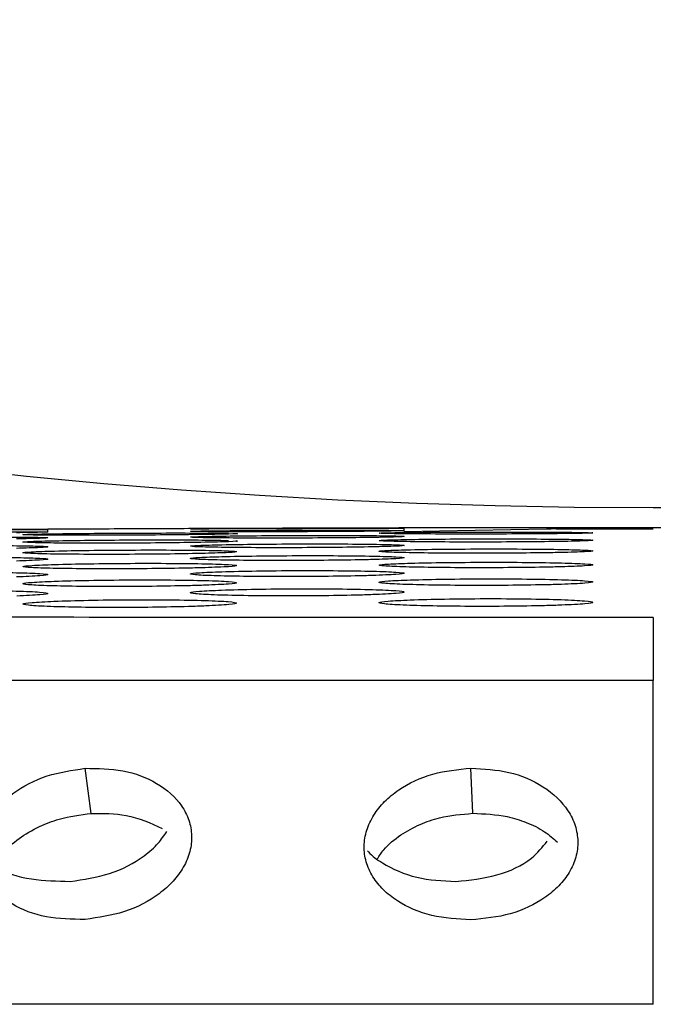
# Model space of a CAD drawing. Units: millimetres. Extents: x 632 to 6665, y 553 to 4560.
# Drawn here: x 1960 to 1967, y 2832 to 2841 of the extents above; entities that cross this region are included whole.
import ezdxf

# ---------------------------------------------------------------- set-up
doc = ezdxf.new("R2010")
doc.units = ezdxf.units.MM

msp = doc.modelspace()

# ---------------------------------------------------------------- linework, layer by layer
for p, q in [((1960.6039, 2836.3062), (1960.6039, 2836.3344)), ((1964.1041, 2836.3119), (1965.5045, 2836.3374)), ((1964.1043, 2836.3195), (1964.1043, 2836.3439)), ((1964.1043, 2836.2627), (1964.1043, 2836.2663)), ((1965.9598, 2836.2248), (1965.9598, 2836.2285)), ((1960.6039, 2836.1607), (1960.6039, 2836.1643)), ((1962.4594, 2836.2175), (1962.4594, 2836.2211)), ((1964.1043, 2836.174), (1964.1043, 2836.1775)), ((1960.6039, 2836.0401), (1960.6039, 2836.0437)), ((1962.4594, 2836.1128), (1962.4594, 2836.1164)), ((1964.1043, 2836.0533), (1964.1043, 2836.0569)), ((1965.9598, 2836.1201), (1965.9598, 2836.1238)), ((1962.4594, 2835.9761), (1962.4594, 2835.9798)), ((1965.9598, 2835.9835), (1965.9598, 2835.9872)), ((1964.1043, 2835.9006), (1964.1043, 2835.9044)), ((1966.5546, 2831.6639), (1966.5546, 2834.8458)), ((1961.0289, 2833.5398), (1960.9703, 2833.9834)), ((1964.7811, 2833.5413), (1964.7623, 2833.9849))]:
    msp.add_line(p, q)
msp.add_circle((1966.5546, 2896.7961), 60.254)
for start, end in [(90.2894702, 90.3891053), (90.108995, 90.2894702), (89.9393363, 90.108995)]:
    msp.add_arc((1966.5546, 1725.2587), 1111.0897, start, end)
for points, knots in [([(1958.8126, 2836.3207), (1958.9211, 2836.3216), (1959.1379, 2836.3232), (1959.5567, 2836.326), (1959.967, 2836.3285), (1960.3165, 2836.3302), (1960.55, 2836.3311), (1960.6299, 2836.3308), (1960.554, 2836.3296), (1960.3819, 2836.3281), (1960.2958, 2836.3273)], [0, 0, 0, 0, 0.125008, 0.249965, 0.374935, 0.499951, 0.624988, 0.750026, 0.875037, 1, 1, 1, 1]), ([(1962.152, 2836.3397), (1962.0435, 2836.3393), (1961.8266, 2836.3384), (1961.4052, 2836.3366), (1961.0028, 2836.3346), (1960.7152, 2836.3331), (1960.6237, 2836.3326), (1960.6039, 2836.3325)], [0, 0, 0, 0, 0.234524, 0.468361, 0.702142, 0.935825, 1, 1, 1, 1]), ([(1963.7967, 2836.3416), (1963.6879, 2836.341), (1963.4708, 2836.34), (1963.0514, 2836.3386), (1962.6411, 2836.3374), (1962.2916, 2836.3368), (1962.0582, 2836.3367), (1961.9783, 2836.3372), (1962.0541, 2836.3382), (1962.2263, 2836.3391), (1962.3124, 2836.3396)], [0, 0, 0, 0, 0.125343, 0.250319, 0.375265, 0.50016, 0.625077, 0.750043, 0.875021, 1, 1, 1, 1]), ([(1962.3124, 2836.3396), (1962.4208, 2836.3401), (1962.6375, 2836.3411), (1963.0563, 2836.3426), (1963.4666, 2836.3437), (1963.8163, 2836.3444), (1964.0501, 2836.3445), (1964.1302, 2836.344), (1964.0547, 2836.343), (1963.8827, 2836.342), (1963.7967, 2836.3416)], [0, 0, 0, 0, 0.125008, 0.249964, 0.374933, 0.499948, 0.624988, 0.750026, 0.875038, 1, 1, 1, 1]), ([(1965.6529, 2836.3481), (1965.5444, 2836.348), (1965.3276, 2836.3478), (1964.9069, 2836.3473), (1964.502, 2836.3466), (1964.1932, 2836.346), (1964.0884, 2836.3457), (1964.0535, 2836.3456)], [0, 0, 0, 0, 0.2227884, 0.4449207, 0.667001, 0.8889844, 1, 1, 1, 1]), ([(1965.5045, 2836.3374), (1965.5185, 2836.338), (1965.5401, 2836.3389), (1965.671, 2836.34), (1965.8066, 2836.3407), (1965.9748, 2836.3413), (1966.2193, 2836.3418), (1966.4225, 2836.3419), (1966.5546, 2836.342)], [0, 0, 0, 0, 0.239455, 0.368358, 0.499998, 0.631641, 0.760543, 1, 1, 1, 1]), ([(1966.5546, 2836.3328), (1966.4225, 2836.3329), (1966.2193, 2836.3329), (1965.9748, 2836.3336), (1965.8066, 2836.3341), (1965.671, 2836.3349), (1965.5401, 2836.336), (1965.5185, 2836.3368), (1965.5045, 2836.3374)], [0, 0, 0, 0, 0.2394578, 0.3683595, 0.500002, 0.6316348, 0.7605459, 1, 1, 1, 1]), ([(1958.8135, 2836.3001), (1958.922, 2836.3013), (1959.1391, 2836.3039), (1959.5579, 2836.307), (1959.9681, 2836.3091), (1960.3174, 2836.3097), (1960.5505, 2836.3087), (1960.6299, 2836.3064), (1960.5536, 2836.303), (1960.3811, 2836.3004), (1960.2949, 2836.2991)], [0, 0, 0, 0, 0.1250089, 0.2499654, 0.3749346, 0.4999505, 0.6249902, 0.7500247, 0.8750396, 1, 1, 1, 1]), ([(1958.8142, 2836.2472), (1958.9228, 2836.2489), (1959.14, 2836.2524), (1959.5589, 2836.2559), (1959.9691, 2836.2575), (1960.3181, 2836.2568), (1960.5509, 2836.254), (1960.6299, 2836.2495), (1960.5532, 2836.2439), (1960.3806, 2836.2401), (1960.2943, 2836.2383)], [0, 0, 0, 0, 0.12501, 0.249966, 0.374934, 0.49995, 0.62499, 0.750024, 0.87504, 1, 1, 1, 1]), ([(1962.1503, 2836.2816), (1962.0414, 2836.2803), (1961.8239, 2836.2776), (1961.4044, 2836.2749), (1960.9942, 2836.2739), (1960.6452, 2836.2744), (1960.4125, 2836.2768), (1960.3335, 2836.2803), (1960.4101, 2836.2847), (1960.5828, 2836.2875), (1960.6692, 2836.289)], [0, 0, 0, 0, 0.125344, 0.25032, 0.375266, 0.500161, 0.625076, 0.75004, 0.875021, 1, 1, 1, 1]), ([(1960.6692, 2836.289), (1960.7777, 2836.2903), (1960.9947, 2836.2929), (1961.4142, 2836.2956), (1961.822, 2836.2967), (1962.1799, 2836.2961), (1962.3136, 2836.2945), (1962.3805, 2836.2936)], [0, 0, 0, 0, 0.200016, 0.399951, 0.599905, 0.799939, 1, 1, 1, 1]), ([(1960.6697, 2836.2201), (1960.7782, 2836.2219), (1960.9953, 2836.2255), (1961.4149, 2836.2285), (1961.8227, 2836.2292), (1962.1805, 2836.2274), (1962.314, 2836.2244), (1962.3808, 2836.2229)], [0, 0, 0, 0, 0.200018, 0.399951, 0.599905, 0.799935, 1, 1, 1, 1]), ([(1963.7958, 2836.3134), (1963.6869, 2836.3124), (1963.4696, 2836.3106), (1963.0501, 2836.3087), (1962.6399, 2836.308), (1962.2907, 2836.3085), (1962.0577, 2836.3102), (1961.9783, 2836.3128), (1962.0546, 2836.3159), (1962.2271, 2836.3179), (1962.3133, 2836.3189)], [0, 0, 0, 0, 0.125344, 0.25032, 0.375266, 0.500161, 0.625078, 0.750044, 0.875024, 1, 1, 1, 1]), ([(1963.795, 2836.2525), (1963.6861, 2836.2511), (1963.4685, 2836.2483), (1963.049, 2836.246), (1962.6388, 2836.2458), (1962.2899, 2836.2475), (1962.0572, 2836.2511), (1961.9783, 2836.2558), (1962.055, 2836.2612), (1962.2277, 2836.2644), (1962.3141, 2836.266)], [0, 0, 0, 0, 0.125345, 0.250321, 0.375267, 0.500161, 0.625077, 0.75004, 0.875022, 1, 1, 1, 1]), ([(1962.4592, 2836.2901), (1962.4593, 2836.2901), (1962.4857, 2836.2901), (1962.398, 2836.2854), (1962.2328, 2836.2828), (1962.1503, 2836.2816)], [0, 0, 0, 0, 0.001629, 0.500916, 1, 1, 1, 1]), ([(1962.3133, 2836.3189), (1962.4218, 2836.3199), (1962.6388, 2836.3217), (1963.0576, 2836.3236), (1963.4678, 2836.3243), (1963.8173, 2836.3238), (1964.0506, 2836.3221), (1964.1302, 2836.3196), (1964.0542, 2836.3164), (1963.8819, 2836.3144), (1963.7958, 2836.3134)], [0, 0, 0, 0, 0.1250084, 0.2499651, 0.374934, 0.4999498, 0.62499, 0.7500278, 0.8750365, 1, 1, 1, 1]), ([(1962.3141, 2836.266), (1962.4227, 2836.2674), (1962.6398, 2836.2702), (1963.0587, 2836.2724), (1963.4689, 2836.2727), (1963.818, 2836.2709), (1964.051, 2836.2674), (1964.1302, 2836.2626), (1964.0537, 2836.2573), (1963.8812, 2836.2541), (1963.795, 2836.2525)], [0, 0, 0, 0, 0.125008, 0.249965, 0.374933, 0.499951, 0.624991, 0.750026, 0.875038, 1, 1, 1, 1]), ([(1965.6511, 2836.29), (1965.5423, 2836.289), (1965.3249, 2836.287), (1964.9054, 2836.2857), (1964.4952, 2836.2858), (1964.146, 2836.2876), (1963.9131, 2836.2906), (1963.8338, 2836.2944), (1963.9102, 2836.2985), (1964.0827, 2836.3008), (1964.169, 2836.302)], [0, 0, 0, 0, 0.125343, 0.250319, 0.375266, 0.500159, 0.625077, 0.750041, 0.875023, 1, 1, 1, 1]), ([(1965.6505, 2836.2131), (1965.5416, 2836.2117), (1965.324, 2836.2088), (1964.9045, 2836.2071), (1964.4943, 2836.2077), (1964.1454, 2836.2107), (1963.9127, 2836.2156), (1963.8338, 2836.2216), (1963.9105, 2836.2279), (1964.0832, 2836.2314), (1964.1696, 2836.2332)], [0, 0, 0, 0, 0.125345, 0.250321, 0.375267, 0.500159, 0.625076, 0.750037, 0.875022, 1, 1, 1, 1]), ([(1964.169, 2836.302), (1964.2775, 2836.303), (1964.4945, 2836.3049), (1964.9133, 2836.3063), (1965.3235, 2836.3061), (1965.6729, 2836.3044), (1965.9062, 2836.3014), (1965.9857, 2836.2976), (1965.9096, 2836.2934), (1965.7373, 2836.2911), (1965.6511, 2836.29)], [0, 0, 0, 0, 0.125009, 0.249965, 0.374933, 0.499948, 0.624986, 0.750025, 0.875036, 1, 1, 1, 1]), ([(1964.1696, 2836.2332), (1964.2782, 2836.2346), (1964.4953, 2836.2375), (1964.9142, 2836.2392), (1965.3244, 2836.2386), (1965.6735, 2836.2356), (1965.9065, 2836.2307), (1965.9857, 2836.2247), (1965.9092, 2836.2184), (1965.7367, 2836.2149), (1965.6505, 2836.2131)], [0, 0, 0, 0, 0.125008, 0.249964, 0.374933, 0.499951, 0.624989, 0.750028, 0.875038, 1, 1, 1, 1]), ([(1958.8143, 2836.1624), (1958.9229, 2836.1646), (1959.1402, 2836.1689), (1959.5591, 2836.1729), (1959.9693, 2836.1741), (1960.3183, 2836.1721), (1960.551, 2836.1674), (1960.6299, 2836.1607), (1960.5531, 2836.1528), (1960.3804, 2836.1479), (1960.2941, 2836.1455)], [0, 0, 0, 0, 0.125009, 0.249966, 0.374935, 0.49995, 0.624991, 0.750025, 0.875039, 1, 1, 1, 1]), ([(1962.1498, 2836.2048), (1962.0408, 2836.203), (1961.8232, 2836.1994), (1961.4036, 2836.1964), (1960.9935, 2836.1957), (1960.6447, 2836.1976), (1960.4122, 2836.2017), (1960.3335, 2836.2075), (1960.4104, 2836.2141), (1960.5833, 2836.2181), (1960.6697, 2836.2201)], [0, 0, 0, 0, 0.125342, 0.250319, 0.375264, 0.50016, 0.625076, 0.750041, 0.875022, 1, 1, 1, 1]), ([(1963.7947, 2836.1597), (1963.6857, 2836.1579), (1963.4681, 2836.1541), (1963.0486, 2836.1515), (1962.6384, 2836.1517), (1962.2896, 2836.1547), (1962.0571, 2836.1602), (1961.9783, 2836.1671), (1962.0552, 2836.1747), (1962.228, 2836.1791), (1962.3144, 2836.1813)], [0, 0, 0, 0, 0.125344, 0.25032, 0.375266, 0.500162, 0.625078, 0.750041, 0.875022, 1, 1, 1, 1]), ([(1962.4591, 2836.2173), (1962.4592, 2836.2173), (1962.4855, 2836.2173), (1962.3978, 2836.2099), (1962.2324, 2836.2065), (1962.1498, 2836.2048)], [0, 0, 0, 0, 0.002274, 0.501227, 1, 1, 1, 1]), ([(1962.3144, 2836.1813), (1962.423, 2836.1831), (1962.6402, 2836.1868), (1963.0591, 2836.1894), (1963.4693, 2836.1893), (1963.8184, 2836.1863), (1964.0512, 2836.1808), (1964.1302, 2836.1738), (1964.0536, 2836.1662), (1963.881, 2836.1619), (1963.7947, 2836.1597)], [0, 0, 0, 0, 0.125009, 0.249965, 0.374935, 0.499951, 0.624988, 0.750028, 0.875038, 1, 1, 1, 1]), ([(1965.4786, 2836.1014), (1965.3634, 2836.1), (1965.133, 2836.0973), (1964.7374, 2836.0967), (1964.3701, 2836.0988), (1964.0731, 2836.1035), (1963.8872, 2836.1102), (1963.8388, 2836.118), (1963.9257, 2836.126), (1964.0883, 2836.1303), (1964.1696, 2836.1324)], [0, 0, 0, 0, 0.124966, 0.24995, 0.374946, 0.49995, 0.624962, 0.749973, 0.874988, 1, 1, 1, 1]), ([(1964.1696, 2836.1324), (1964.2782, 2836.1343), (1964.4953, 2836.1381), (1964.9143, 2836.1403), (1965.3245, 2836.1392), (1965.6736, 2836.135), (1965.9065, 2836.1282), (1965.9857, 2836.12), (1965.9092, 2836.1114), (1965.7367, 2836.1068), (1965.6505, 2836.1044)], [0, 0, 0, 0, 0.125007, 0.249964, 0.374933, 0.499951, 0.624989, 0.750024, 0.875038, 1, 1, 1, 1]), ([(1958.8137, 2836.0457), (1958.9223, 2836.0484), (1959.1393, 2836.0537), (1959.5582, 2836.058), (1959.9685, 2836.0587), (1960.3177, 2836.0556), (1960.5507, 2836.049), (1960.6299, 2836.04), (1960.5534, 2836.03), (1960.381, 2836.0239), (1960.2947, 2836.0209)], [0, 0, 0, 0, 0.125008, 0.249965, 0.374934, 0.499952, 0.624986, 0.750024, 0.875036, 1, 1, 1, 1]), ([(1962.1499, 2836.0961), (1962.0409, 2836.0938), (1961.8233, 2836.0893), (1961.4038, 2836.0859), (1960.9936, 2836.0857), (1960.6447, 2836.0888), (1960.4122, 2836.0948), (1960.3335, 2836.1028), (1960.4104, 2836.1116), (1960.5832, 2836.1168), (1960.6695, 2836.1194)], [0, 0, 0, 0, 0.125345, 0.250321, 0.375268, 0.500161, 0.625081, 0.750042, 0.875023, 1, 1, 1, 1]), ([(1960.6695, 2836.1194), (1960.7782, 2836.1217), (1960.9953, 2836.1261), (1961.4143, 2836.1296), (1961.8244, 2836.1298), (1962.1735, 2836.1267), (1962.4063, 2836.1206), (1962.4854, 2836.1127), (1962.4087, 2836.1038), (1962.2362, 2836.0987), (1962.1499, 2836.0961)], [0, 0, 0, 0, 0.125009, 0.249966, 0.374935, 0.49995, 0.624989, 0.750026, 0.875036, 1, 1, 1, 1]), ([(1963.6233, 2836.0314), (1963.5081, 2836.0297), (1963.2777, 2836.0263), (1962.8821, 2836.025), (1962.5148, 2836.0268), (1962.2178, 2836.0317), (1962.0317, 2836.0391), (1961.9833, 2836.0478), (1962.0701, 2836.0569), (1962.2327, 2836.062), (1962.314, 2836.0646)], [0, 0, 0, 0, 0.124968, 0.249952, 0.374949, 0.499956, 0.624966, 0.749978, 0.874991, 1, 1, 1, 1]), ([(1962.314, 2836.0646), (1962.4225, 2836.0669), (1962.6396, 2836.0715), (1963.0585, 2836.0745), (1963.4687, 2836.074), (1963.818, 2836.0697), (1964.051, 2836.0624), (1964.1302, 2836.0532), (1964.0538, 2836.0433), (1963.8813, 2836.0378), (1963.7951, 2836.0351)], [0, 0, 0, 0, 0.1250097, 0.2499657, 0.3749344, 0.4999504, 0.6249891, 0.7500266, 0.8750401, 1, 1, 1, 1]), ([(1963.7951, 2836.0351), (1963.7683, 2836.0344), (1963.7147, 2836.0331), (1963.6538, 2836.0319), (1963.6233, 2836.0314)], [0, 0, 0, 0, 0.500017, 1, 1, 1, 1]), ([(1965.6505, 2836.1044), (1965.6236, 2836.1039), (1965.57, 2836.1028), (1965.5091, 2836.1019), (1965.4786, 2836.1014)], [0, 0, 0, 0, 0.4999911, 1, 1, 1, 1]), ([(1961.9792, 2835.9512), (1961.864, 2835.9492), (1961.6337, 2835.9451), (1961.2381, 2835.9432), (1960.8706, 2835.9448), (1960.5734, 2835.95), (1960.3871, 2835.958), (1960.3385, 2835.9676), (1960.425, 2835.9779), (1960.5874, 2835.9838), (1960.6686, 2835.9868)], [0, 0, 0, 0, 0.124966, 0.249951, 0.374948, 0.499955, 0.624964, 0.749976, 0.87499, 1, 1, 1, 1]), ([(1960.6686, 2835.9868), (1960.7771, 2835.9895), (1960.994, 2835.9949), (1961.4129, 2835.9988), (1961.8232, 2835.9986), (1962.1726, 2835.9942), (1962.4058, 2835.9863), (1962.4854, 2835.9761), (1962.4093, 2835.965), (1962.237, 2835.9587), (1962.1509, 2835.9555)], [0, 0, 0, 0, 0.12501, 0.249966, 0.374935, 0.499951, 0.624989, 0.750024, 0.875038, 1, 1, 1, 1]), ([(1962.1509, 2835.9555), (1962.1241, 2835.9548), (1962.0705, 2835.9532), (1962.0096, 2835.9519), (1961.9792, 2835.9512)], [0, 0, 0, 0, 0.500007, 1, 1, 1, 1]), ([(1965.4796, 2835.9601), (1965.3644, 2835.9584), (1965.1341, 2835.9551), (1964.7385, 2835.9544), (1964.371, 2835.9572), (1964.0738, 2835.9633), (1963.8875, 2835.9719), (1963.8388, 2835.9817), (1963.9253, 2835.9918), (1964.0877, 2835.9971), (1964.1689, 2835.9998)], [0, 0, 0, 0, 0.124967, 0.249951, 0.374946, 0.499952, 0.624963, 0.749976, 0.874991, 1, 1, 1, 1]), ([(1964.1689, 2835.9998), (1964.2774, 2836.0022), (1964.4943, 2836.0069), (1964.9132, 2836.0095), (1965.3235, 2836.008), (1965.6729, 2836.0025), (1965.9061, 2835.9939), (1965.9857, 2835.9834), (1965.9096, 2835.9726), (1965.7373, 2835.9668), (1965.6512, 2835.9639)], [0, 0, 0, 0, 0.125008, 0.249965, 0.374934, 0.499949, 0.624987, 0.750021, 0.875037, 1, 1, 1, 1]), ([(1965.6512, 2835.9639), (1965.6244, 2835.9632), (1965.5709, 2835.9618), (1965.51, 2835.9607), (1965.4796, 2835.9601)], [0, 0, 0, 0, 0.500011, 1, 1, 1, 1]), ([(1958.8121, 2835.8971), (1958.9205, 2835.9002), (1959.1372, 2835.9065), (1959.5559, 2835.9112), (1959.9664, 2835.9115), (1960.3161, 2835.9071), (1960.5498, 2835.8987), (1960.6299, 2835.8876), (1960.5543, 2835.8752), (1960.3823, 2835.868), (1960.2964, 2835.8644)], [0, 0, 0, 0, 0.125008, 0.249965, 0.374935, 0.499951, 0.624989, 0.750023, 0.875039, 1, 1, 1, 1]), ([(1963.625, 2835.8741), (1963.5099, 2835.8721), (1963.2797, 2835.8681), (1962.8841, 2835.8668), (1962.5165, 2835.8693), (1962.219, 2835.8756), (1962.0323, 2835.8847), (1961.9832, 2835.8955), (1962.0693, 2835.9067), (1962.2315, 2835.9129), (1962.3126, 2835.916)], [0, 0, 0, 0, 0.124967, 0.249951, 0.374949, 0.499951, 0.62496, 0.749974, 0.874992, 1, 1, 1, 1]), ([(1962.3126, 2835.916), (1962.421, 2835.9188), (1962.6378, 2835.9243), (1963.0566, 2835.9278), (1963.467, 2835.9268), (1963.8166, 2835.9213), (1964.0502, 2835.9121), (1964.1302, 2835.9007), (1964.0546, 2835.8886), (1963.8825, 2835.8819), (1963.7965, 2835.8786)], [0, 0, 0, 0, 0.125009, 0.249965, 0.374934, 0.499949, 0.624988, 0.750018, 0.875037, 1, 1, 1, 1]), ([(1963.7965, 2835.8786), (1963.7697, 2835.8778), (1963.7162, 2835.8762), (1963.6554, 2835.8748), (1963.625, 2835.8741)], [0, 0, 0, 0, 0.500006, 1, 1, 1, 1]), ([(1964.1671, 2835.8353), (1964.2753, 2835.8381), (1964.4919, 2835.8437), (1964.9106, 2835.8467), (1965.3211, 2835.8449), (1965.6711, 2835.8381), (1965.9052, 2835.8277), (1965.9857, 2835.815), (1965.9106, 2835.8019), (1965.7389, 2835.795), (1965.653, 2835.7915)], [0, 0, 0, 0, 0.125009, 0.249965, 0.374935, 0.499945, 0.624983, 0.750026, 0.875033, 1, 1, 1, 1]), ([(1961.9817, 2835.778), (1961.8667, 2835.7757), (1961.6367, 2835.771), (1961.2411, 2835.769), (1960.8732, 2835.7713), (1960.5753, 2835.7778), (1960.388, 2835.7876), (1960.3383, 2835.7994), (1960.4237, 2835.8118), (1960.5856, 2835.8187), (1960.6665, 2835.8222)], [0, 0, 0, 0, 0.124966, 0.24995, 0.374945, 0.499953, 0.624962, 0.749977, 0.87499, 1, 1, 1, 1]), ([(1960.6665, 2835.8222), (1960.7748, 2835.8254), (1960.9912, 2835.8317), (1961.4099, 2835.836), (1961.8205, 2835.8355), (1962.1705, 2835.8298), (1962.4047, 2835.8201), (1962.4854, 2835.8077), (1962.4104, 2835.7944), (1962.2387, 2835.7869), (1962.1529, 2835.7831)], [0, 0, 0, 0, 0.12501, 0.249965, 0.374934, 0.499951, 0.624987, 0.750025, 0.875037, 1, 1, 1, 1]), ([(1962.1529, 2835.7831), (1962.1262, 2835.7822), (1962.0728, 2835.7804), (1962.0121, 2835.7788), (1961.9817, 2835.778)], [0, 0, 0, 0, 0.499987, 1, 1, 1, 1]), ([(1962.31, 2835.7355), (1962.4181, 2835.7387), (1962.6343, 2835.7452), (1963.0528, 2835.7491), (1963.4636, 2835.7478), (1963.814, 2835.741), (1964.0488, 2835.73), (1964.1302, 2835.7164), (1964.056, 2835.7021), (1963.8847, 2835.6942), (1963.7991, 2835.6903)], [0, 0, 0, 0, 0.125012, 0.249967, 0.374935, 0.499953, 0.624989, 0.750023, 0.875034, 1, 1, 1, 1]), ([(1965.4818, 2835.7869), (1965.3668, 2835.7849), (1965.1367, 2835.781), (1964.7411, 2835.7803), (1964.3733, 2835.7837), (1964.0754, 2835.7912), (1963.8883, 2835.8016), (1963.8386, 2835.8135), (1963.9242, 2835.8256), (1964.0861, 2835.8321), (1964.1671, 2835.8353)], [0, 0, 0, 0, 0.124969, 0.249952, 0.374946, 0.499952, 0.624968, 0.749979, 0.874987, 1, 1, 1, 1]), ([(1965.653, 2835.7915), (1965.6263, 2835.7906), (1965.5729, 2835.789), (1965.5122, 2835.7876), (1965.4818, 2835.7869)], [0, 0, 0, 0, 0.500026, 1, 1, 1, 1]), ([(1958.8092, 2835.7165), (1958.9172, 2835.7201), (1959.1333, 2835.7273), (1959.5518, 2835.7326), (1959.9626, 2835.7325), (1960.3132, 2835.7269), (1960.5482, 2835.7166), (1960.6299, 2835.7033), (1960.5559, 2835.6887), (1960.3848, 2835.6803), (1960.2992, 2835.6761)], [0, 0, 0, 0, 0.125007, 0.249964, 0.374934, 0.499947, 0.624984, 0.750021, 0.875036, 1, 1, 1, 1]), ([(1963.6282, 2835.6851), (1963.5133, 2835.6827), (1963.2835, 2835.6781), (1962.8878, 2835.6767), (1962.5197, 2835.6798), (1962.2213, 2835.6874), (1962.0335, 2835.6984), (1961.983, 2835.7113), (1962.0678, 2835.7245), (1962.2293, 2835.7318), (1962.31, 2835.7355)], [0, 0, 0, 0, 0.124969, 0.249953, 0.37495, 0.499949, 0.624962, 0.74998, 0.874992, 1, 1, 1, 1]), ([(1963.7991, 2835.6903), (1963.7724, 2835.6894), (1963.7191, 2835.6875), (1963.6585, 2835.6859), (1963.6282, 2835.6851)], [0, 0, 0, 0, 0.49997, 1, 1, 1, 1]), ([(1964.1639, 2835.6388), (1964.2719, 2835.6421), (1964.4877, 2835.6487), (1964.9061, 2835.6521), (1965.317, 2835.6498), (1965.6679, 2835.642), (1965.9034, 2835.6296), (1965.9857, 2835.6148), (1965.9124, 2835.5995), (1965.7416, 2835.5913), (1965.6562, 2835.5873)], [0, 0, 0, 0, 0.1250089, 0.2499642, 0.3749333, 0.4999515, 0.6249854, 0.7500253, 0.8750356, 1, 1, 1, 1]), ([(1966.5546, 2835.4658), (1965.1026, 2835.466), (1962.0397, 2835.4664), (1957.2552, 2835.4701), (1952.1234, 2835.4771), (1947.4433, 2835.4868), (1943.3376, 2835.4983), (1939.8509, 2835.5107), (1936.5517, 2835.5255), (1933.5722, 2835.5427), (1930.9787, 2835.5621), (1929.7528, 2835.5764), (1929.1305, 2835.5836)], [0, 0, 0, 0, 0.0883791, 0.186433, 0.2949739, 0.4146089, 0.5007204, 0.5918329, 0.6877538, 0.7881328, 0.8924468, 1, 1, 1, 1]), ([(1961.9859, 2835.573), (1961.8712, 2835.5704), (1961.6417, 2835.565), (1961.246, 2835.563), (1960.8775, 2835.5659), (1960.5784, 2835.5737), (1960.3896, 2835.5853), (1960.3381, 2835.5991), (1960.4217, 2835.6136), (1960.5826, 2835.6216), (1960.6631, 2835.6257)], [0, 0, 0, 0, 0.124968, 0.249952, 0.374946, 0.499953, 0.624959, 0.749979, 0.874993, 1, 1, 1, 1]), ([(1960.6631, 2835.6257), (1960.7709, 2835.6293), (1960.9866, 2835.6366), (1961.405, 2835.6414), (1961.8159, 2835.6405), (1962.167, 2835.6336), (1962.4028, 2835.6221), (1962.4853, 2835.6075), (1962.4123, 2835.592), (1962.2417, 2835.5833), (1962.1564, 2835.5789)], [0, 0, 0, 0, 0.125011, 0.249966, 0.374934, 0.499951, 0.62499, 0.750026, 0.87504, 1, 1, 1, 1]), ([(1962.1564, 2835.5789), (1962.1298, 2835.5779), (1962.0766, 2835.5758), (1962.0161, 2835.5739), (1961.9859, 2835.573)], [0, 0, 0, 0, 0.5000488, 1, 1, 1, 1]), ([(1965.4856, 2835.5819), (1965.3709, 2835.5796), (1965.1413, 2835.575), (1964.7456, 2835.5742), (1964.3772, 2835.5783), (1964.0782, 2835.587), (1963.8897, 2835.5992), (1963.8384, 2835.6133), (1963.9223, 2835.6274), (1964.0834, 2835.635), (1964.1639, 2835.6388)], [0, 0, 0, 0, 0.124967, 0.24995, 0.374947, 0.499946, 0.624962, 0.749973, 0.874982, 1, 1, 1, 1]), ([(1965.6562, 2835.5873), (1965.6296, 2835.5863), (1965.5764, 2835.5843), (1965.5159, 2835.5827), (1965.4856, 2835.5819)], [0, 0, 0, 0, 0.499962, 1, 1, 1, 1]), ([(1966.5546, 2835.4658), (1966.5546, 2835.4536), (1966.5546, 2835.4292), (1966.5546, 2835.2992), (1966.5546, 2835.1099), (1966.5546, 2834.9333), (1966.5546, 2834.8458)], [0, 0, 0, 0, 0.247878, 0.500115, 0.752286, 1, 1, 1, 1]), ([(1966.5546, 2834.8458), (1964.9119, 2834.8461), (1961.5552, 2834.8466), (1956.4992, 2834.8508), (1951.8678, 2834.8573), (1947.7432, 2834.8655), (1944.1518, 2834.8747), (1940.7579, 2834.8854), (1937.6205, 2834.8978), (1934.792, 2834.9115), (1932.3151, 2834.9263), (1930.2192, 2834.9419), (1928.3453, 2834.96), (1926.8372, 2834.9801), (1925.9562, 2835.0022), (1925.6098, 2835.0172), (1925.7156, 2835.0246), (1925.7193, 2835.0248)], [0, 0, 0, 0, 0.076592, 0.156504, 0.239286, 0.302933, 0.367585, 0.432925, 0.498614, 0.564303, 0.629643, 0.694295, 0.757942, 0.840724, 0.920636, 0.997229, 1, 1, 1, 1]), ([(1960.9703, 2832.4984), (1960.8401, 2832.4998), (1960.5766, 2832.5028), (1960.2304, 2832.6396), (1960.0275, 2832.8275), (1959.94, 2833.0131), (1959.9181, 2833.1662), (1959.9408, 2833.3232), (1960.0091, 2833.4752), (1960.1154, 2833.6157), (1960.2969, 2833.7742), (1960.5832, 2833.9272), (1960.8431, 2833.9649), (1960.9703, 2833.9834)], [0, 0, 0, 0, 0.1187123, 0.2403537, 0.3671588, 0.4336545, 0.500002, 0.5671271, 0.6339845, 0.6984606, 0.7626565, 0.8838708, 1, 1, 1, 1]), ([(1960.9703, 2833.9834), (1961.0963, 2833.9822), (1961.3526, 2833.9798), (1961.6951, 2833.8461), (1961.9022, 2833.6601), (1961.9964, 2833.4748), (1962.0238, 2833.3213), (1962.0066, 2833.1639), (1961.9429, 2833.0117), (1961.8399, 2832.8707), (1961.6599, 2832.7107), (1961.369, 2832.5552), (1961.1018, 2832.5171), (1960.9703, 2832.4984)], [0, 0, 0, 0, 0.1150392, 0.2338106, 0.3593668, 0.4256559, 0.4922587, 0.5592789, 0.6265946, 0.6913633, 0.7562569, 0.8799907, 1, 1, 1, 1]), ([(1964.7623, 2832.494), (1964.6314, 2832.5013), (1964.3658, 2832.5159), (1964.0764, 2832.6448), (1963.896, 2832.787), (1963.7916, 2832.9175), (1963.7256, 2833.0629), (1963.7056, 2833.2185), (1963.7302, 2833.3751), (1963.8003, 2833.5238), (1963.9077, 2833.6587), (1964.0896, 2833.8078), (1964.3757, 2833.9466), (1964.6351, 2833.9723), (1964.7623, 2833.9849)], [0, 0, 0, 0, 0.118897, 0.241225, 0.305448, 0.36968, 0.436538, 0.503198, 0.570134, 0.636778, 0.700643, 0.764241, 0.884354, 1, 1, 1, 1]), ([(1964.7623, 2833.9849), (1964.8891, 2833.9779), (1965.1475, 2833.9636), (1965.4929, 2833.8122), (1965.7008, 2833.6138), (1965.7939, 2833.4218), (1965.8196, 2833.2662), (1965.8004, 2833.1093), (1965.7352, 2832.9607), (1965.6312, 2832.8253), (1965.4511, 2832.6747), (1965.1606, 2832.5331), (1964.8939, 2832.507), (1964.7623, 2832.494)], [0, 0, 0, 0, 0.115203, 0.23483, 0.361572, 0.428193, 0.495126, 0.561914, 0.628987, 0.693236, 0.757583, 0.88042, 1, 1, 1, 1]), ([(1960.086, 2833.0402), (1960.1085, 2833.076), (1960.1666, 2833.1682), (1960.3146, 2833.297), (1960.5063, 2833.4102), (1960.7457, 2833.5029), (1960.9227, 2833.526), (1961.0289, 2833.5398)], [0, 0, 0, 0, 0.134033, 0.34482, 0.55337, 0.732322, 1, 1, 1, 1]), ([(1961.0289, 2833.5398), (1961.1468, 2833.5403), (1961.4043, 2833.5413), (1961.6144, 2833.4453), (1961.7284, 2833.3933)], [0, 0, 0, 0, 0.457725, 1, 1, 1, 1]), ([(1963.8419, 2833.0933), (1963.8614, 2833.1236), (1963.9177, 2833.2111), (1964.0619, 2833.3287), (1964.2515, 2833.4326), (1964.4892, 2833.516), (1964.67, 2833.5317), (1964.7811, 2833.5413)], [0, 0, 0, 0, 0.1176209, 0.3398757, 0.5396544, 0.7170014, 1, 1, 1, 1]), ([(1964.7811, 2833.5413), (1964.8957, 2833.5362), (1965.0789, 2833.528), (1965.313, 2833.453), (1965.4866, 2833.3709), (1965.5723, 2833.2927), (1965.6122, 2833.2564)], [0, 0, 0, 0, 0.3537994, 0.565527, 0.7978827, 1, 1, 1, 1]), ([(1960.8234, 2832.8721), (1960.9549, 2832.8909), (1961.2225, 2832.929), (1961.512, 2833.0852), (1961.6884, 2833.237), (1961.7459, 2833.323), (1961.7719, 2833.3618)], [0, 0, 0, 0, 0.329696, 0.6714153, 0.851546, 1, 1, 1, 1]), ([(1964.6143, 2832.8706), (1964.7507, 2832.885), (1965.0235, 2832.9139), (1965.3495, 2833.0662), (1965.4652, 2833.2087), (1965.5122, 2833.2666)], [0, 0, 0, 0, 0.372636, 0.745267, 1, 1, 1, 1]), ([(1963.746, 2833.1724), (1963.749, 2833.1687), (1963.7856, 2833.1231), (1963.9335, 2833.0206), (1964.2164, 2832.8914), (1964.4827, 2832.8775), (1964.6143, 2832.8706)], [0, 0, 0, 0, 0.018254, 0.223465, 0.616206, 1, 1, 1, 1]), ([(1960.086, 2833.0402), (1960.0929, 2833.0337), (1960.1746, 2832.9564), (1960.4375, 2832.8803), (1960.6956, 2832.8748), (1960.8234, 2832.8721)], [0, 0, 0, 0, 0.044296, 0.526886, 1, 1, 1, 1]), ([(1966.5546, 2831.6639), (1965.2796, 2831.6641), (1962.6195, 2831.6644), (1958.4887, 2831.6669), (1954.0874, 2831.6714), (1949.4687, 2831.6785), (1944.7192, 2831.6887), (1940.3969, 2831.701), (1936.5763, 2831.7149), (1933.2836, 2831.7297), (1930.2605, 2831.7466), (1927.6045, 2831.7656), (1925.4194, 2831.7864), (1923.7674, 2831.8087), (1922.8179, 2831.8321), (1922.4265, 2831.8484), (1922.5484, 2831.8566), (1922.5526, 2831.8568)], [0, 0, 0, 0, 0.055181, 0.115132, 0.180194, 0.250661, 0.326746, 0.408536, 0.473598, 0.541707, 0.612666, 0.686187, 0.761895, 0.839331, 0.917962, 0.997206, 1, 1, 1, 1])]:
    msp.add_open_spline(points, degree=3, knots=knots)

doc.saveas('drawing.dxf')
